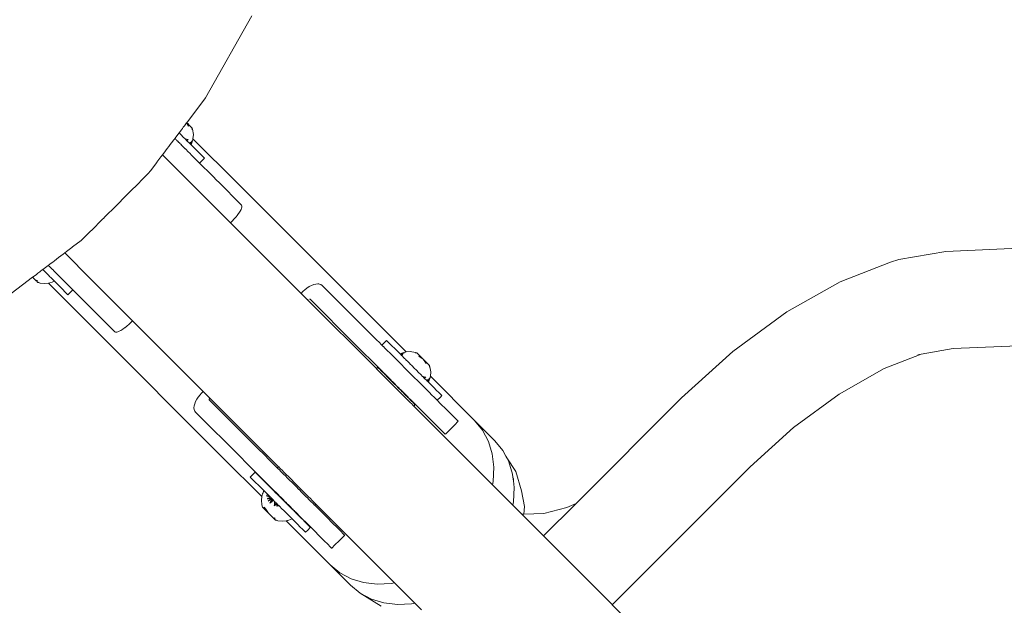
# Model space of a CAD drawing. Units: centimetres. Extents: x -1050 to 1050, y -1223 to 1747.
# Drawn here: x -335 to -292, y 313 to 338 of the extents above; entities that cross this region are included whole.
import ezdxf

# ---------------------------------------------------------------- set-up
doc = ezdxf.new("R2010")
doc.units = ezdxf.units.CM
doc.header["$MEASUREMENT"] = 0
doc.layers.add('InterSystem-drawing', color=7, linetype='Continuous')
doc.layers.add('X-Nawierzchnie', color=7, linetype='Continuous')

# ---------------------------------------------------------------- blocks, each defined once
blk = doc.blocks.new('Strop_1', base_point=(600, 0))
at = {"layer": 'X-Nawierzchnie', "color": 7, "linetype": 'Continuous', "lineweight": 13, "flags": 128}
blk.add_lwpolyline([(600, 0, 1), (-600, 0, 1)], format="xyb", close=True, dxfattribs=at)
blk = doc.blocks.new('Strop_2', base_point=(750, 0))
at = {"layer": 'X-Nawierzchnie', "color": 255, "linetype": 'Continuous', "lineweight": 13, "flags": 128}
for points in [[(750, 0, 1), (-750, 0, 1)], [(-600, 0, 1), (600, 0, 1)]]:
    blk.add_lwpolyline(points, format="xyb", close=True, dxfattribs=at)

msp = doc.modelspace()

# ---------------------------------------------------------------- linework, layer by layer
at = {"layer": 'InterSystem-drawing', "color": 7, "linetype": 'Continuous', "lineweight": 13}
for p, q in [((-324.443, 338.64), (-326.453, 335.063)), ((-326.453, 335.063), (-327.269, 333.987)), ((-327.376, 333.846), (-327.422, 333.786)), ((-327.338, 333.896), (-327.376, 333.846)), ((-327.31, 333.932), (-327.338, 333.896)), ((-327.278, 333.975), (-327.31, 333.932)), ((-327.269, 333.987), (-327.278, 333.975)), ((-327.278, 333.975), (-327.219, 333.882)), ((-327.228, 333.946), (-327.269, 333.987)), ((-327.209, 333.892), (-327.228, 333.946)), ((-327.151, 333.868), (-327.228, 333.946)), ((-327.219, 333.882), (-327.189, 333.833)), ((-327.189, 333.833), (-327.209, 333.892)), ((-327.05, 333.768), (-327.151, 333.868)), ((-327.605, 333.544), (-327.788, 333.303)), ((-327.602, 333.548), (-327.605, 333.544)), ((-327.515, 333.455), (-327.605, 333.544)), ((-327.503, 333.679), (-327.602, 333.548)), ((-327.512, 333.452), (-327.515, 333.455)), ((-327.422, 333.362), (-327.512, 333.452)), ((-327.463, 333.731), (-327.503, 333.679)), ((-327.422, 333.786), (-327.463, 333.731)), ((-327.037, 333.682), (-327.05, 333.768)), ((-327.05, 333.768), (-327.019, 333.7)), ((-327.05, 333.768), (-327.036, 333.754)), ((-327.036, 333.754), (-327.037, 333.682)), ((-327.019, 333.7), (-327.037, 333.682)), ((-327.036, 333.754), (-327.019, 333.7)), ((-327.019, 333.7), (-326.983, 333.471)), ((-326.983, 333.471), (-327.001, 333.287)), ((-327.989, 333.038), (-328.054, 332.952)), ((-327.93, 333.115), (-327.989, 333.038)), ((-327.881, 333.18), (-327.93, 333.115)), ((-327.841, 333.233), (-327.881, 333.18)), ((-327.811, 333.272), (-327.841, 333.233)), ((-327.794, 333.295), (-327.811, 333.272)), ((-327.788, 333.303), (-327.794, 333.295)), ((-327.793, 333.294), (-327.784, 333.299)), ((-327.788, 333.303), (-327.764, 333.28)), ((-327.764, 333.28), (-327.755, 333.27)), ((-327.755, 333.27), (-327.751, 333.267)), ((-327.751, 333.267), (-327.727, 333.243)), ((-327.732, 333.234), (-327.722, 333.237)), ((-327.732, 333.234), (-327.722, 333.237)), ((-327.727, 333.243), (-327.708, 333.223)), ((-327.708, 333.223), (-327.696, 333.211)), ((-327.696, 333.211), (-327.675, 333.19)), ((-327.676, 333.178), (-327.666, 333.18)), ((-327.676, 333.178), (-327.665, 333.18)), ((-327.675, 333.19), (-327.665, 333.181)), ((-327.665, 333.181), (-327.629, 333.145)), ((-327.629, 333.145), (-327.604, 333.119)), ((-327.626, 333.127), (-327.614, 333.13)), ((-327.604, 333.119), (-327.6, 333.116)), ((-327.6, 333.116), (-327.592, 333.107)), ((-327.592, 333.107), (-327.579, 333.095)), ((-327.583, 333.085), (-327.571, 333.086)), ((-327.583, 333.085), (-327.571, 333.086)), ((-327.579, 333.095), (-327.566, 333.082)), ((-327.569, 333.07), (-327.562, 333.077)), ((-327.566, 333.082), (-327.562, 333.077)), ((-327.562, 333.077), (-327.544, 333.059)), ((-327.549, 333.05), (-327.536, 333.051)), ((-327.549, 333.05), (-327.536, 333.051)), ((-327.544, 333.059), (-327.54, 333.056)), ((-327.54, 333.056), (-327.534, 333.049)), ((-327.534, 333.049), (-327.517, 333.032)), ((-327.524, 333.025), (-327.51, 333.026)), ((-327.524, 333.025), (-327.51, 333.026)), ((-327.517, 333.032), (-327.486, 333.002)), ((-327.508, 333.01), (-327.495, 333.01)), ((-327.508, 333.01), (-327.495, 333.01)), ((-327.503, 333.005), (-327.489, 333.005)), ((-327.486, 333.002), (-327.466, 332.981)), ((-327.466, 332.981), (-327.458, 332.974)), ((-327.34, 333.279), (-327.422, 333.362)), ((-327.34, 333.279), (-327.204, 333.251)), ((-327.332, 333.271), (-327.34, 333.279)), ((-327.266, 333.205), (-327.332, 333.271)), ((-327.204, 333.251), (-327.266, 333.205)), ((-327.157, 333.097), (-327.266, 333.205)), ((-327.152, 333.092), (-327.157, 333.097)), ((-327.152, 333.092), (-327.1, 333.147)), ((-327.115, 333.054), (-327.152, 333.092)), ((-327.1, 333.147), (-327.115, 333.054)), ((-327.1, 333.147), (-327.115, 333.054)), ((-327.092, 333.032), (-327.115, 333.054)), ((-327.1, 333.147), (-327.096, 333.094)), ((-327.096, 333.094), (-327.092, 333.032)), ((-327.049, 333.198), (-327.092, 333.032)), ((-327.086, 333.026), (-327.092, 333.032)), ((-327.076, 333.075), (-327.086, 333.026)), ((-327.07, 333.071), (-327.086, 333.026)), ((-326.997, 332.936), (-327.086, 333.026)), ((-327.006, 333.241), (-327.085, 333.024)), ((-327.006, 333.241), (-327.085, 333.025)), ((-327.049, 333.198), (-327.076, 333.075)), ((-327.049, 333.121), (-327.07, 333.071)), ((-327.006, 333.241), (-327.049, 333.121)), ((-327.001, 333.287), (-327.006, 333.241)), ((-325.069, 331.355), (-327.001, 333.287)), ((-328.327, 332.591), (-328.388, 332.511)), ((-328.275, 332.659), (-328.327, 332.591)), ((-327.184, 331.447), (-328.327, 332.591)), ((-328.199, 332.76), (-328.275, 332.659)), ((-328.125, 332.858), (-328.199, 332.76)), ((-328.054, 332.952), (-328.125, 332.858)), ((-327.458, 332.974), (-327.451, 332.967)), ((-327.451, 332.967), (-327.443, 332.958)), ((-327.409, 332.924), (-327.443, 332.958)), ((-327.409, 332.924), (-327.397, 332.913)), ((-327.397, 332.913), (-327.392, 332.907)), ((-327.392, 332.907), (-327.385, 332.9)), ((-327.385, 332.887), (-327.385, 332.9)), ((-327.385, 332.9), (-327.37, 332.885)), ((-327.37, 332.885), (-327.364, 332.88)), ((-327.364, 332.88), (-327.356, 332.871)), ((-327.356, 332.871), (-327.334, 332.849)), ((-327.334, 332.849), (-327.328, 332.844)), ((-327.328, 332.844), (-327.315, 332.831)), ((-327.315, 332.831), (-327.322, 332.824)), ((-327.315, 332.831), (-327.209, 332.724)), ((-327.209, 332.724), (-327.14, 332.655)), ((-327.14, 332.655), (-327.065, 332.581)), ((-327.065, 332.581), (-326.943, 332.458)), ((-326.853, 332.793), (-326.997, 332.936)), ((-326.731, 332.67), (-326.853, 332.793)), ((-326.632, 332.572), (-326.731, 332.67)), ((-326.56, 332.5), (-326.632, 332.572)), ((-328.579, 332.259), (-328.855, 331.894)), ((-328.577, 332.261), (-328.579, 332.259)), ((-328.571, 332.269), (-328.577, 332.261)), ((-328.397, 332.499), (-328.571, 332.269)), ((-328.391, 332.507), (-328.397, 332.499)), ((-328.388, 332.511), (-328.391, 332.507)), ((-326.943, 332.458), (-326.844, 332.36)), ((-326.844, 332.36), (-326.841, 332.356)), ((-326.841, 332.356), (-326.772, 332.288)), ((-326.772, 332.288), (-326.728, 332.244)), ((-326.728, 332.244), (-326.713, 332.229)), ((-326.501, 332.441), (-326.713, 332.229)), ((-326.713, 332.229), (-326.568, 332.083)), ((-326.516, 332.456), (-326.56, 332.5)), ((-326.501, 332.441), (-326.516, 332.456)), ((-328.933, 331.792), (-329.271, 331.454)), ((-328.866, 331.881), (-328.933, 331.792)), ((-328.855, 331.894), (-328.866, 331.881)), ((-326.568, 332.083), (-326.328, 331.843)), ((-326.328, 331.843), (-326.127, 331.643)), ((-329.32, 331.405), (-329.804, 330.92)), ((-329.302, 331.423), (-329.32, 331.405)), ((-329.286, 331.439), (-329.302, 331.423)), ((-329.271, 331.454), (-329.286, 331.439)), ((-325.368, 329.632), (-327.184, 331.447)), ((-326.127, 331.643), (-325.971, 331.486)), ((-325.971, 331.486), (-325.862, 331.378)), ((-324.915, 330.43), (-325.862, 331.378)), ((-319.408, 325.694), (-325.069, 331.355)), ((-329.823, 330.901), (-329.893, 330.832)), ((-329.804, 330.92), (-329.823, 330.901)), ((-329.893, 330.832), (-330.362, 330.362)), ((-324.885, 330.4), (-324.915, 330.43)), ((-330.362, 330.362), (-330.832, 329.893)), ((-325.056, 329.979), (-325.067, 329.964)), ((-325.003, 330.052), (-325.056, 329.979)), ((-324.95, 330.134), (-325.003, 330.052)), ((-324.909, 330.208), (-324.95, 330.134)), ((-324.882, 330.274), (-324.909, 330.208)), ((-324.885, 330.4), (-324.869, 330.371)), ((-324.871, 330.315), (-324.882, 330.274)), ((-324.868, 330.328), (-324.871, 330.315)), ((-324.869, 330.371), (-324.868, 330.328)), ((-330.938, 329.786), (-331.422, 329.302)), ((-330.92, 329.804), (-330.938, 329.786)), ((-330.901, 329.823), (-330.92, 329.804)), ((-330.832, 329.893), (-330.901, 329.823)), ((-325.368, 329.632), (-325.308, 329.692)), ((-325.247, 329.511), (-325.368, 329.632)), ((-325.278, 329.723), (-325.308, 329.692)), ((-325.221, 329.782), (-325.278, 329.723)), ((-325.14, 329.874), (-325.221, 329.782)), ((-325.067, 329.964), (-325.14, 329.874)), ((-331.439, 329.285), (-331.835, 328.889)), ((-331.422, 329.302), (-331.439, 329.285)), ((-322.296, 326.56), (-325.247, 329.511)), ((-331.874, 328.859), (-332.239, 328.582)), ((-331.858, 328.871), (-331.874, 328.859)), ((-331.835, 328.889), (-331.858, 328.871)), ((-332.653, 328.269), (-332.753, 328.192)), ((-332.584, 328.32), (-332.653, 328.269)), ((-332.504, 328.381), (-332.584, 328.32)), ((-331.447, 327.184), (-332.584, 328.32)), ((-332.5, 328.384), (-332.504, 328.381)), ((-332.27, 328.559), (-332.5, 328.384)), ((-332.261, 328.565), (-332.27, 328.559)), ((-332.255, 328.57), (-332.261, 328.565)), ((-332.252, 328.572), (-332.255, 328.57)), ((-332.239, 328.582), (-332.252, 328.572)), ((-294.227, 328.387), (-296.273, 328.031)), ((-294.227, 328.387), (-287.757, 328.67)), ((-333.173, 327.874), (-333.226, 327.834)), ((-333.107, 327.923), (-333.173, 327.874)), ((-333.031, 327.982), (-333.107, 327.923)), ((-332.945, 328.047), (-333.031, 327.982)), ((-332.851, 328.118), (-332.945, 328.047)), ((-332.753, 328.192), (-332.851, 328.118)), ((-296.645, 327.917), (-298.833, 327.068)), ((-296.645, 327.917), (-296.273, 328.031)), ((-333.746, 327.439), (-333.814, 327.387)), ((-333.668, 327.498), (-333.746, 327.439)), ((-333.631, 327.527), (-333.668, 327.498)), ((-333.559, 327.581), (-333.631, 327.527)), ((-333.537, 327.597), (-333.559, 327.581)), ((-333.296, 327.78), (-333.537, 327.597)), ((-333.537, 327.597), (-333.455, 327.515)), ((-333.455, 327.515), (-333.406, 327.466)), ((-333.406, 327.466), (-333.271, 327.332)), ((-333.288, 327.786), (-333.296, 327.78)), ((-333.28, 327.764), (-333.296, 327.78)), ((-333.264, 327.804), (-333.288, 327.786)), ((-333.267, 327.751), (-333.28, 327.764)), ((-333.243, 327.727), (-333.267, 327.751)), ((-333.226, 327.834), (-333.264, 327.804)), ((-333.19, 327.675), (-333.243, 327.727)), ((-333.119, 327.604), (-333.19, 327.675)), ((-333.107, 327.592), (-333.119, 327.604)), ((-333.059, 327.544), (-333.107, 327.592)), ((-333.056, 327.54), (-333.059, 327.544)), ((-333.032, 327.517), (-333.056, 327.54)), ((-333.002, 327.486), (-333.032, 327.517)), ((-332.967, 327.451), (-333.002, 327.486)), ((-332.958, 327.443), (-332.967, 327.451)), ((-332.926, 327.411), (-332.958, 327.443)), ((-332.913, 327.397), (-332.926, 327.411)), ((-333.979, 327.262), (-335.105, 326.408)), ((-333.966, 327.272), (-333.979, 327.262)), ((-333.979, 327.262), (-333.883, 327.165)), ((-333.938, 327.293), (-333.966, 327.272)), ((-333.914, 327.311), (-333.938, 327.293)), ((-333.814, 327.387), (-333.914, 327.311)), ((-333.82, 327.103), (-333.883, 327.165)), ((-333.776, 327.132), (-333.82, 327.103)), ((-333.789, 327.071), (-333.82, 327.103)), ((-333.789, 327.071), (-333.776, 327.085)), ((-333.775, 327.057), (-333.789, 327.071)), ((-333.776, 327.132), (-333.776, 327.085)), ((-333.776, 327.085), (-333.775, 327.057)), ((-333.775, 327.057), (-333.738, 327.042)), ((-333.762, 327.044), (-333.775, 327.057)), ((-333.775, 327.057), (-333.755, 327.037)), ((-333.755, 327.037), (-333.762, 327.044)), ((-333.653, 327.008), (-333.755, 327.037)), ((-333.738, 327.042), (-333.653, 327.008)), ((-333.441, 326.983), (-333.653, 327.008)), ((-333.29, 327.004), (-333.441, 326.983)), ((-333.226, 327.012), (-333.29, 327.004)), ((-331.355, 325.069), (-333.29, 327.004)), ((-333.271, 327.332), (-333.241, 327.301)), ((-333.241, 327.301), (-333.172, 327.232)), ((-333.226, 327.012), (-333.123, 327.051)), ((-333.172, 327.232), (-333.115, 327.175)), ((-333.123, 327.051), (-333.026, 327.086)), ((-333.115, 327.175), (-333.097, 327.157)), ((-333.097, 327.157), (-333.071, 327.131)), ((-333.071, 327.131), (-333.041, 327.101)), ((-333.041, 327.101), (-333.026, 327.086)), ((-333.026, 327.086), (-332.936, 326.997)), ((-332.936, 326.997), (-332.793, 326.853)), ((-332.907, 327.392), (-332.913, 327.397)), ((-332.9, 327.385), (-332.907, 327.392)), ((-332.9, 327.385), (-332.887, 327.385)), ((-332.885, 327.37), (-332.9, 327.385)), ((-332.88, 327.364), (-332.885, 327.37)), ((-332.871, 327.356), (-332.88, 327.364)), ((-332.849, 327.334), (-332.871, 327.356)), ((-332.844, 327.328), (-332.849, 327.334)), ((-332.831, 327.315), (-332.844, 327.328)), ((-332.824, 327.322), (-332.831, 327.315)), ((-332.724, 327.209), (-332.831, 327.315)), ((-332.655, 327.14), (-332.724, 327.209)), ((-332.581, 327.065), (-332.655, 327.14)), ((-332.458, 326.943), (-332.581, 327.065)), ((-329.632, 325.368), (-331.447, 327.184)), ((-298.833, 327.068), (-301.156, 325.752)), ((-332.793, 326.853), (-332.67, 326.731)), ((-332.67, 326.731), (-332.572, 326.632)), ((-332.572, 326.632), (-332.5, 326.56)), ((-332.5, 326.56), (-332.456, 326.516)), ((-332.36, 326.844), (-332.458, 326.943)), ((-332.229, 326.713), (-332.441, 326.501)), ((-332.356, 326.841), (-332.36, 326.844)), ((-332.288, 326.772), (-332.356, 326.841)), ((-332.244, 326.728), (-332.288, 326.772)), ((-332.229, 326.713), (-332.244, 326.728)), ((-332.229, 326.713), (-332.083, 326.568)), ((-332.083, 326.568), (-331.843, 326.328)), ((-322.296, 326.56), (-322.23, 326.626)), ((-322.009, 326.273), (-322.296, 326.56)), ((-322.205, 326.65), (-322.23, 326.626)), ((-322.139, 326.711), (-322.205, 326.65)), ((-322.042, 326.787), (-322.139, 326.711)), ((-321.943, 326.852), (-322.042, 326.787)), ((-321.843, 326.904), (-321.943, 326.852)), ((-321.747, 326.942), (-321.843, 326.904)), ((-321.655, 326.966), (-321.747, 326.942)), ((-321.57, 326.974), (-321.655, 326.966)), ((-321.525, 326.969), (-321.57, 326.974)), ((-321.494, 326.966), (-321.525, 326.969)), ((-321.43, 326.943), (-321.494, 326.966)), ((-321.378, 326.905), (-321.43, 326.943)), ((-321.378, 326.905), (-319.401, 324.933)), ((-332.456, 326.516), (-332.441, 326.501)), ((-331.843, 326.328), (-331.643, 326.127)), ((-331.643, 326.127), (-331.486, 325.971)), ((-322.009, 326.273), (-322.002, 326.279)), ((-319.02, 323.284), (-322.009, 326.273)), ((-322.002, 326.279), (-321.99, 326.288)), ((-321.922, 326.311), (-321.913, 326.308)), ((-321.913, 326.308), (-321.907, 326.303)), ((-319.966, 324.366), (-321.907, 326.303)), ((-331.486, 325.971), (-331.378, 325.862)), ((-331.378, 325.862), (-330.43, 324.915)), ((-317.725, 324.012), (-319.408, 325.694)), ((-301.156, 325.752), (-303.497, 324.036)), ((-329.723, 325.278), (-329.782, 325.221)), ((-329.692, 325.308), (-329.723, 325.278)), ((-329.692, 325.308), (-329.632, 325.368)), ((-329.511, 325.247), (-329.632, 325.368)), ((-325.694, 319.408), (-331.355, 325.069)), ((-330.43, 324.915), (-330.4, 324.885)), ((-330.371, 324.869), (-330.4, 324.885)), ((-330.328, 324.868), (-330.371, 324.869)), ((-330.315, 324.871), (-330.328, 324.868)), ((-330.274, 324.882), (-330.315, 324.871)), ((-330.208, 324.909), (-330.274, 324.882)), ((-330.134, 324.95), (-330.208, 324.909)), ((-330.052, 325.003), (-330.134, 324.95)), ((-329.979, 325.056), (-330.052, 325.003)), ((-329.964, 325.067), (-329.979, 325.056)), ((-329.874, 325.14), (-329.964, 325.067)), ((-329.782, 325.221), (-329.874, 325.14)), ((-326.555, 322.291), (-329.511, 325.247)), ((-319.21, 324.742), (-319.401, 324.933)), ((-318.978, 324.511), (-319.21, 324.742)), ((-318.918, 324.451), (-318.978, 324.511)), ((-318.775, 324.308), (-318.918, 324.451)), ((-318.775, 324.308), (-318.573, 324.511)), ((-318.558, 324.496), (-318.573, 324.511)), ((-318.514, 324.452), (-318.558, 324.496)), ((-318.442, 324.38), (-318.514, 324.452)), ((-293.913, 324.16), (-287.689, 324.431)), ((-319.966, 324.366), (-319.775, 324.176)), ((-319.775, 324.176), (-319.543, 323.945)), ((-318.76, 324.293), (-318.775, 324.308)), ((-318.716, 324.249), (-318.76, 324.293)), ((-318.712, 324.245), (-318.716, 324.249)), ((-318.644, 324.177), (-318.712, 324.245)), ((-318.545, 324.079), (-318.644, 324.177)), ((-318.422, 323.956), (-318.545, 324.079)), ((-318.343, 324.281), (-318.442, 324.38)), ((-318.22, 324.159), (-318.343, 324.281)), ((-318.077, 324.016), (-318.22, 324.159)), ((-317.987, 323.926), (-318.077, 324.016)), ((-317.989, 323.928), (-317.772, 324.007)), ((-317.772, 324.007), (-317.988, 323.927)), ((-317.942, 323.943), (-317.783, 323.996)), ((-317.772, 324.007), (-317.866, 323.972)), ((-317.772, 324.007), (-317.749, 324.009)), ((-317.749, 324.009), (-317.725, 324.012)), ((-317.725, 324.012), (-317.542, 324.03)), ((-317.542, 324.03), (-317.313, 323.994)), ((-317.331, 323.976), (-317.313, 323.994)), ((-317.313, 323.994), (-317.245, 323.963)), ((-317.313, 323.994), (-317.259, 323.977)), ((-303.497, 324.036), (-305.742, 322.008)), ((-293.913, 324.16), (-295.304, 323.913)), ((-319.543, 323.945), (-319.277, 323.679)), ((-319.277, 323.679), (-318.983, 323.385)), ((-318.418, 323.952), (-318.422, 323.956)), ((-318.279, 323.813), (-318.418, 323.952)), ((-318.118, 323.652), (-318.279, 323.813)), ((-318.102, 323.637), (-318.118, 323.652)), ((-317.943, 323.478), (-318.102, 323.637)), ((-317.987, 323.926), (-317.938, 323.937)), ((-317.987, 323.926), (-317.962, 323.934)), ((-317.981, 323.92), (-317.987, 323.926)), ((-317.981, 323.92), (-317.815, 323.964)), ((-317.981, 323.92), (-317.947, 323.918)), ((-317.958, 323.898), (-317.981, 323.92)), ((-317.972, 323.911), (-317.95, 323.918)), ((-317.972, 323.911), (-317.866, 323.913)), ((-317.962, 323.934), (-317.942, 323.943)), ((-317.958, 323.898), (-317.866, 323.913)), ((-317.958, 323.898), (-317.937, 323.907)), ((-317.958, 323.898), (-317.932, 323.902)), ((-317.921, 323.86), (-317.958, 323.898)), ((-317.947, 323.918), (-317.918, 323.916)), ((-317.907, 323.957), (-317.942, 323.943)), ((-317.938, 323.937), (-317.815, 323.964)), ((-317.937, 323.907), (-317.918, 323.916)), ((-317.932, 323.902), (-317.866, 323.913)), ((-317.907, 323.874), (-317.921, 323.86)), ((-317.916, 323.855), (-317.921, 323.86)), ((-317.918, 323.916), (-317.866, 323.913)), ((-317.807, 323.747), (-317.916, 323.855)), ((-317.866, 323.972), (-317.907, 323.957)), ((-317.866, 323.913), (-317.907, 323.874)), ((-317.741, 323.681), (-317.807, 323.747)), ((-317.733, 323.673), (-317.741, 323.681)), ((-317.65, 323.59), (-317.733, 323.673)), ((-317.561, 323.501), (-317.65, 323.59)), ((-317.331, 323.976), (-317.259, 323.977)), ((-317.331, 323.976), (-317.245, 323.963)), ((-317.245, 323.963), (-317.259, 323.977)), ((-317.144, 323.862), (-317.245, 323.963)), ((-317.179, 323.825), (-317.121, 323.804)), ((-317.179, 323.825), (-317.131, 323.794)), ((-317.067, 323.785), (-317.144, 323.862)), ((-317.131, 323.794), (-316.981, 323.699)), ((-317.121, 323.804), (-317.067, 323.785)), ((-316.981, 323.699), (-317.067, 323.785)), ((-317.067, 323.785), (-316.981, 323.699)), ((-316.895, 323.613), (-316.981, 323.699)), ((-316.981, 323.699), (-316.886, 323.549)), ((-316.876, 323.559), (-316.895, 323.613)), ((-316.817, 323.536), (-316.895, 323.613)), ((-316.886, 323.549), (-316.855, 323.501)), ((-316.855, 323.501), (-316.876, 323.559)), ((-295.304, 323.913), (-296.922, 323.285)), ((-295.304, 323.913), (-295.448, 323.888)), ((-319.01, 323.294), (-319.02, 323.284)), ((-319.01, 323.274), (-319.02, 323.284)), ((-318.999, 323.304), (-319.01, 323.294)), ((-318.98, 323.244), (-319.01, 323.274)), ((-318.989, 323.315), (-318.999, 323.304)), ((-318.98, 323.324), (-318.989, 323.315)), ((-318.983, 323.385), (-318.738, 323.141)), ((-318.971, 323.333), (-318.98, 323.324)), ((-318.931, 323.195), (-318.98, 323.244)), ((-318.964, 323.34), (-318.971, 323.333)), ((-318.96, 323.343), (-318.964, 323.34)), ((-318.95, 323.333), (-318.96, 323.343)), ((-318.92, 323.304), (-318.95, 323.333)), ((-318.865, 323.128), (-318.931, 323.195)), ((-318.872, 323.255), (-318.92, 323.304)), ((-318.805, 323.188), (-318.872, 323.255)), ((-318.782, 323.046), (-318.865, 323.128)), ((-318.805, 323.188), (-318.748, 323.131)), ((-318.746, 323.134), (-318.748, 323.131)), ((-318.741, 323.124), (-318.748, 323.131)), ((-318.742, 323.138), (-318.746, 323.134)), ((-318.738, 323.141), (-318.742, 323.138)), ((-318.722, 323.105), (-318.741, 323.124)), ((-318.731, 323.134), (-318.738, 323.141)), ((-318.731, 323.134), (-318.709, 323.112)), ((-317.774, 323.31), (-317.943, 323.478)), ((-317.76, 323.295), (-317.774, 323.31)), ((-317.571, 323.107), (-317.76, 323.295)), ((-317.558, 323.498), (-317.561, 323.501)), ((-317.466, 323.407), (-317.558, 323.498)), ((-317.369, 323.31), (-317.466, 323.407)), ((-317.272, 323.213), (-317.369, 323.31)), ((-317.181, 323.122), (-317.272, 323.213)), ((-317.178, 323.119), (-317.181, 323.122)), ((-316.716, 323.435), (-316.817, 323.536)), ((-316.703, 323.349), (-316.716, 323.435)), ((-316.716, 323.435), (-316.685, 323.367)), ((-316.716, 323.435), (-316.703, 323.422)), ((-316.703, 323.422), (-316.685, 323.367)), ((-316.703, 323.422), (-316.703, 323.349)), ((-316.685, 323.367), (-316.703, 323.349)), ((-316.685, 323.367), (-316.649, 323.139)), ((-316.649, 323.139), (-316.667, 322.953)), ((-296.922, 323.285), (-298.881, 322.175)), ((-318.685, 322.949), (-318.782, 323.046)), ((-318.718, 323.102), (-318.722, 323.105)), ((-318.682, 323.066), (-318.718, 323.102)), ((-318.709, 323.112), (-318.672, 323.076)), ((-318.576, 322.84), (-318.685, 322.949)), ((-318.633, 323.017), (-318.682, 323.066)), ((-318.672, 323.076), (-318.667, 323.071)), ((-318.667, 323.071), (-318.623, 323.027)), ((-318.625, 323.009), (-318.633, 323.017)), ((-318.572, 322.956), (-318.625, 323.009)), ((-318.623, 323.027), (-318.562, 322.966)), ((-318.458, 322.722), (-318.576, 322.84)), ((-318.572, 322.956), (-318.516, 322.9)), ((-318.562, 322.966), (-318.49, 322.894)), ((-318.5, 322.884), (-318.516, 322.9)), ((-318.419, 322.804), (-318.5, 322.884)), ((-318.49, 322.894), (-318.41, 322.814)), ((-318.334, 322.598), (-318.458, 322.722)), ((-318.398, 322.782), (-318.419, 322.804)), ((-318.41, 322.814), (-318.339, 322.743)), ((-318.332, 322.717), (-318.398, 322.782)), ((-318.339, 322.743), (-318.322, 322.727)), ((-318.274, 322.658), (-318.332, 322.717)), ((-318.322, 322.727), (-318.23, 322.635)), ((-317.441, 322.977), (-317.571, 323.107)), ((-317.383, 322.92), (-317.441, 322.977)), ((-317.199, 322.736), (-317.383, 322.92)), ((-317.111, 322.648), (-317.199, 322.736)), ((-317.088, 323.029), (-317.178, 323.119)), ((-317.005, 322.947), (-317.088, 323.029)), ((-317.005, 322.947), (-316.869, 322.918)), ((-316.997, 322.939), (-317.005, 322.947)), ((-316.931, 322.873), (-316.997, 322.939)), ((-316.869, 322.918), (-316.931, 322.873)), ((-316.823, 322.765), (-316.931, 322.873)), ((-316.817, 322.759), (-316.823, 322.765)), ((-316.817, 322.759), (-316.775, 322.804)), ((-316.78, 322.722), (-316.817, 322.759)), ((-316.765, 322.814), (-316.78, 322.722)), ((-316.768, 322.797), (-316.78, 322.722)), ((-316.757, 322.699), (-316.78, 322.722)), ((-316.775, 322.804), (-316.765, 322.814)), ((-316.765, 322.814), (-316.768, 322.797)), ((-316.765, 322.814), (-316.762, 322.762)), ((-316.762, 322.762), (-316.757, 322.699)), ((-316.714, 322.866), (-316.757, 322.699)), ((-316.752, 322.694), (-316.757, 322.699)), ((-316.741, 322.743), (-316.752, 322.694)), ((-316.735, 322.738), (-316.752, 322.694)), ((-316.662, 322.604), (-316.752, 322.694)), ((-316.671, 322.909), (-316.75, 322.692)), ((-316.671, 322.909), (-316.75, 322.692)), ((-316.714, 322.866), (-316.741, 322.743)), ((-316.73, 322.758), (-316.735, 322.738)), ((-316.697, 322.838), (-316.73, 322.758)), ((-316.671, 322.909), (-316.697, 322.838)), ((-316.667, 322.953), (-316.671, 322.914)), ((-316.671, 322.914), (-316.671, 322.909)), ((-314.746, 321.032), (-316.667, 322.953)), ((-326.61, 322.237), (-326.555, 322.291)), ((-326.267, 322.003), (-326.555, 322.291)), ((-318.207, 322.471), (-318.334, 322.598)), ((-318.24, 322.625), (-318.274, 322.658)), ((-318.146, 322.531), (-318.24, 322.625)), ((-318.23, 322.635), (-318.136, 322.541)), ((-318.079, 322.343), (-318.207, 322.471)), ((-318.052, 322.437), (-318.146, 322.531)), ((-318.136, 322.541), (-318.042, 322.447)), ((-317.955, 322.219), (-318.079, 322.343)), ((-318.052, 322.437), (-318.019, 322.404)), ((-318.042, 322.447), (-318.006, 322.411)), ((-317.96, 322.346), (-318.019, 322.404)), ((-318.006, 322.411), (-317.95, 322.356)), ((-317.96, 322.346), (-317.895, 322.28)), ((-317.95, 322.356), (-317.863, 322.268)), ((-317.873, 322.259), (-317.895, 322.28)), ((-317.863, 322.268), (-317.783, 322.188)), ((-317.025, 322.562), (-317.111, 322.648)), ((-316.864, 322.402), (-317.025, 322.562)), ((-316.792, 322.33), (-316.864, 322.402)), ((-316.72, 322.258), (-316.792, 322.33)), ((-316.518, 322.461), (-316.662, 322.604)), ((-316.396, 322.338), (-316.518, 322.461)), ((-316.297, 322.24), (-316.396, 322.338)), ((-326.887, 321.849), (-326.925, 321.753)), ((-326.835, 321.949), (-326.887, 321.849)), ((-326.77, 322.048), (-326.835, 321.949)), ((-326.694, 322.145), (-326.77, 322.048)), ((-326.644, 322.199), (-326.694, 322.145)), ((-326.61, 322.237), (-326.644, 322.199)), ((-326.295, 321.938), (-326.294, 321.949)), ((-326.294, 321.929), (-326.295, 321.938)), ((-326.294, 321.949), (-326.291, 321.96)), ((-326.292, 321.92), (-326.294, 321.929)), ((-324.345, 319.977), (-326.292, 321.92)), ((-326.291, 321.96), (-326.286, 321.972)), ((-326.286, 321.972), (-326.28, 321.985)), ((-326.28, 321.985), (-326.271, 321.997)), ((-326.271, 321.997), (-326.267, 322.003)), ((-323.279, 319.015), (-326.267, 322.003)), ((-317.838, 322.101), (-317.955, 322.219)), ((-317.793, 322.178), (-317.873, 322.259)), ((-317.729, 321.993), (-317.838, 322.101)), ((-317.777, 322.162), (-317.793, 322.178)), ((-317.783, 322.188), (-317.711, 322.117)), ((-317.721, 322.107), (-317.777, 322.162)), ((-317.632, 321.896), (-317.729, 321.993)), ((-317.721, 322.107), (-317.668, 322.054)), ((-317.711, 322.117), (-317.676, 322.082)), ((-317.676, 322.082), (-317.65, 322.055)), ((-317.659, 322.045), (-317.668, 322.054)), ((-317.61, 321.996), (-317.659, 322.045)), ((-317.65, 322.055), (-317.6, 322.006)), ((-317.549, 321.813), (-317.632, 321.896)), ((-317.574, 321.96), (-317.61, 321.996)), ((-317.6, 322.006), (-317.564, 321.97)), ((-317.571, 321.957), (-317.574, 321.96)), ((-317.552, 321.938), (-317.571, 321.957)), ((-317.564, 321.97), (-317.542, 321.948)), ((-317.544, 321.931), (-317.552, 321.938)), ((-317.544, 321.931), (-317.535, 321.941)), ((-317.544, 321.931), (-317.488, 321.874)), ((-317.542, 321.948), (-317.535, 321.941)), ((-317.535, 321.941), (-317.357, 321.764)), ((-317.421, 321.807), (-317.488, 321.874)), ((-316.598, 322.136), (-316.72, 322.258)), ((-316.499, 322.037), (-316.598, 322.136)), ((-316.493, 322.031), (-316.499, 322.037)), ((-316.427, 321.965), (-316.493, 322.031)), ((-316.383, 321.921), (-316.427, 321.965)), ((-316.368, 321.907), (-316.383, 321.921)), ((-316.232, 322.043), (-316.368, 321.907)), ((-316.22, 321.759), (-316.368, 321.907)), ((-316.225, 322.168), (-316.297, 322.24)), ((-316.166, 322.109), (-316.232, 322.043)), ((-316.181, 322.124), (-316.225, 322.168)), ((-316.166, 322.109), (-316.181, 322.124)), ((-305.742, 322.008), (-310.326, 317.42)), ((-298.881, 322.175), (-300.857, 320.727)), ((-326.948, 321.661), (-326.956, 321.576)), ((-326.956, 321.576), (-326.949, 321.505)), ((-326.949, 321.505), (-326.948, 321.5)), ((-326.925, 321.753), (-326.948, 321.661)), ((-326.948, 321.5), (-326.925, 321.436)), ((-326.925, 321.436), (-326.887, 321.384)), ((-317.482, 321.746), (-317.549, 321.813)), ((-317.433, 321.697), (-317.482, 321.746)), ((-317.404, 321.667), (-317.433, 321.697)), ((-317.372, 321.759), (-317.421, 321.807)), ((-317.394, 321.657), (-317.404, 321.667)), ((-317.394, 321.657), (-317.332, 321.719)), ((-313.962, 318.226), (-317.394, 321.657)), ((-317.342, 321.729), (-317.372, 321.759)), ((-317.357, 321.764), (-317.058, 321.465)), ((-317.332, 321.719), (-317.342, 321.729)), ((-317.058, 321.465), (-316.785, 321.193)), ((-315.98, 321.52), (-316.22, 321.759)), ((-315.78, 321.32), (-315.98, 321.52)), ((-324.91, 319.411), (-326.887, 321.384)), ((-316.785, 321.193), (-316.545, 320.954)), ((-315.742, 321.282), (-315.78, 321.32)), ((-315.623, 321.164), (-315.742, 321.282)), ((-315.515, 321.056), (-315.623, 321.164)), ((-315.618, 320.826), (-315.452, 320.992)), ((-315.457, 320.998), (-315.515, 321.056)), ((-315.452, 320.992), (-315.457, 320.998)), ((-313.862, 320.148), (-314.746, 321.032)), ((-314.746, 321.032), (-314.401, 320.609)), ((-316.545, 320.954), (-316.345, 320.754)), ((-316.345, 320.754), (-316.189, 320.598)), ((-316.189, 320.598), (-316.08, 320.489)), ((-315.999, 320.444), (-315.81, 320.633)), ((-315.81, 320.633), (-315.618, 320.826)), ((-314.401, 320.609), (-314.141, 320.12)), ((-300.857, 320.727), (-302.745, 319.012)), ((-316.08, 320.489), (-316.022, 320.432)), ((-316.022, 320.432), (-316.017, 320.426)), ((-316.017, 320.426), (-315.999, 320.444)), ((-313.517, 319.725), (-313.862, 320.148)), ((-324.345, 319.977), (-324.154, 319.787)), ((-324.154, 319.787), (-323.922, 319.556)), ((-314.141, 320.12), (-313.974, 319.575)), ((-313.387, 319.48), (-313.517, 319.725)), ((-324.002, 317.716), (-325.694, 319.408)), ((-324.719, 319.22), (-324.91, 319.411)), ((-323.922, 319.556), (-323.656, 319.29)), ((-323.656, 319.29), (-323.362, 318.996)), ((-313.974, 319.575), (-313.904, 318.99)), ((-313.387, 319.48), (-313.334, 319.406)), ((-313.315, 319.345), (-313.387, 319.48)), ((-313.334, 319.406), (-312.946, 318.811)), ((-313.334, 319.406), (-313.315, 319.345)), ((-313.257, 319.236), (-313.315, 319.345)), ((-324.487, 318.989), (-324.719, 319.22)), ((-324.408, 318.91), (-324.487, 318.989)), ((-324.221, 318.724), (-324.408, 318.91)), ((-323.362, 318.996), (-323.33, 318.964)), ((-323.326, 318.968), (-323.33, 318.964)), ((-323.33, 318.964), (-323.32, 318.954)), ((-323.322, 318.972), (-323.326, 318.968)), ((-323.316, 318.978), (-323.322, 318.972)), ((-323.32, 318.954), (-323.29, 318.925)), ((-323.309, 318.985), (-323.316, 318.978)), ((-323.3, 318.994), (-323.309, 318.985)), ((-323.291, 319.003), (-323.3, 318.994)), ((-323.281, 319.013), (-323.291, 319.003)), ((-323.29, 318.925), (-323.241, 318.876)), ((-323.279, 319.015), (-323.281, 319.013)), ((-323.269, 319.005), (-323.279, 319.015)), ((-323.239, 318.975), (-323.269, 319.005)), ((-323.241, 318.876), (-323.174, 318.809)), ((-323.19, 318.926), (-323.239, 318.975)), ((-323.124, 318.86), (-323.19, 318.926)), ((-323.041, 318.777), (-323.124, 318.86)), ((-313.904, 318.99), (-313.931, 318.376)), ((-313.09, 318.691), (-313.257, 319.236)), ((-308.749, 313.013), (-302.745, 319.012)), ((-324.506, 318.564), (-324.294, 318.777)), ((-324.506, 318.564), (-324.491, 318.549)), ((-324.491, 318.549), (-324.447, 318.505)), ((-324.447, 318.505), (-324.375, 318.433)), ((-324.375, 318.433), (-324.276, 318.335)), ((-324.279, 318.762), (-324.294, 318.777)), ((-324.235, 318.718), (-324.279, 318.762)), ((-324.163, 318.646), (-324.235, 318.718)), ((-323.927, 318.43), (-324.221, 318.724)), ((-324.064, 318.547), (-324.163, 318.646)), ((-323.941, 318.425), (-324.064, 318.547)), ((-323.798, 318.282), (-323.941, 318.425)), ((-323.927, 318.43), (-323.621, 318.125)), ((-323.174, 318.809), (-323.091, 318.726)), ((-323.091, 318.726), (-323.047, 318.682)), ((-323.047, 318.682), (-322.994, 318.629)), ((-322.944, 318.68), (-323.041, 318.777)), ((-322.994, 318.629), (-322.885, 318.521)), ((-322.835, 318.571), (-322.944, 318.68)), ((-322.885, 318.521), (-322.767, 318.403)), ((-322.717, 318.453), (-322.835, 318.571)), ((-322.593, 318.329), (-322.717, 318.453)), ((-313.075, 318.561), (-313.09, 318.691)), ((-313.075, 318.561), (-313.056, 318.5)), ((-313.055, 318.399), (-313.075, 318.561)), ((-313.056, 318.5), (-313.055, 318.399)), ((-312.946, 318.811), (-312.708, 317.967)), ((-324.276, 318.335), (-324.153, 318.213)), ((-324.153, 318.213), (-324.01, 318.069)), ((-324.01, 318.069), (-323.92, 317.98)), ((-323.92, 317.98), (-323.95, 317.899)), ((-323.92, 317.98), (-323.904, 317.964)), ((-323.798, 318.282), (-323.637, 318.121)), ((-323.621, 318.106), (-323.637, 318.121)), ((-323.621, 318.125), (-323.621, 318.106)), ((-323.615, 318.119), (-323.621, 318.125)), ((-323.615, 318.099), (-323.621, 318.106)), ((-323.612, 318.116), (-323.615, 318.119)), ((-323.595, 318.08), (-323.615, 318.099)), ((-323.595, 318.099), (-323.612, 318.116)), ((-323.595, 318.099), (-323.562, 318.067)), ((-323.563, 318.048), (-323.595, 318.08)), ((-323.52, 318.004), (-323.563, 318.048)), ((-323.518, 318.022), (-323.562, 318.067)), ((-323.466, 317.95), (-323.52, 318.004)), ((-323.463, 317.967), (-323.518, 318.022)), ((-322.767, 318.403), (-322.718, 318.355)), ((-322.718, 318.355), (-322.643, 318.279)), ((-322.643, 318.279), (-322.515, 318.152)), ((-322.466, 318.202), (-322.593, 318.329)), ((-322.515, 318.152), (-322.388, 318.025)), ((-322.339, 318.075), (-322.466, 318.202)), ((-322.388, 318.025), (-322.385, 318.022)), ((-322.385, 318.022), (-322.264, 317.901)), ((-322.214, 317.951), (-322.339, 318.075)), ((-313.931, 318.376), (-313.962, 318.226)), ((-313.078, 317.341), (-313.962, 318.226)), ((-313.02, 318.105), (-313.055, 318.399)), ((-313.047, 317.492), (-313.02, 318.105)), ((-324.002, 317.716), (-324.023, 317.564)), ((-324.023, 317.564), (-323.998, 317.353)), ((-323.994, 317.779), (-324.002, 317.716)), ((-323.971, 317.84), (-323.994, 317.779)), ((-323.965, 317.858), (-323.971, 317.84)), ((-323.95, 317.899), (-323.965, 317.858)), ((-323.904, 317.964), (-323.874, 317.934)), ((-323.874, 317.934), (-323.849, 317.909)), ((-323.849, 317.909), (-323.83, 317.89)), ((-323.83, 317.89), (-323.773, 317.831)), ((-323.786, 317.739), (-323.773, 317.831)), ((-323.704, 317.764), (-323.786, 317.739)), ((-323.756, 317.729), (-323.786, 317.739)), ((-323.666, 317.726), (-323.786, 317.739)), ((-323.773, 317.831), (-323.705, 317.765)), ((-323.741, 317.636), (-323.772, 317.623)), ((-323.74, 317.626), (-323.772, 317.623)), ((-323.713, 317.715), (-323.756, 317.729)), ((-323.723, 317.644), (-323.741, 317.636)), ((-323.726, 317.628), (-323.74, 317.626)), ((-323.678, 317.56), (-323.729, 317.516)), ((-323.729, 317.516), (-323.666, 317.555)), ((-323.631, 317.638), (-323.726, 317.628)), ((-323.652, 317.674), (-323.723, 317.644)), ((-323.667, 317.7), (-323.713, 317.715)), ((-323.705, 317.765), (-323.674, 317.735)), ((-323.617, 317.614), (-323.678, 317.56)), ((-323.674, 317.735), (-323.629, 317.69)), ((-323.629, 317.69), (-323.667, 317.7)), ((-323.666, 317.555), (-323.605, 317.594)), ((-323.539, 317.599), (-323.66, 317.425)), ((-323.66, 317.425), (-323.516, 317.577)), ((-323.626, 317.687), (-323.652, 317.674)), ((-323.608, 317.641), (-323.631, 317.638)), ((-323.629, 317.69), (-323.626, 317.687)), ((-323.626, 317.687), (-323.608, 317.641)), ((-323.626, 317.687), (-323.583, 317.644)), ((-323.602, 317.627), (-323.617, 317.614)), ((-323.583, 317.644), (-323.608, 317.641)), ((-323.607, 317.531), (-323.589, 317.566)), ((-323.605, 317.594), (-323.593, 317.602)), ((-323.583, 317.644), (-323.602, 317.627)), ((-323.602, 317.627), (-323.593, 317.602)), ((-323.593, 317.602), (-323.561, 317.622)), ((-323.589, 317.566), (-323.583, 317.578)), ((-323.583, 317.644), (-323.561, 317.622)), ((-323.583, 317.578), (-323.561, 317.622)), ((-323.583, 317.578), (-323.558, 317.515)), ((-323.561, 317.622), (-323.54, 317.6)), ((-323.561, 317.622), (-323.539, 317.599)), ((-323.54, 317.6), (-323.555, 317.512)), ((-323.493, 317.554), (-323.555, 317.512)), ((-323.493, 317.554), (-323.54, 317.6)), ((-323.539, 317.599), (-323.516, 317.577)), ((-323.493, 317.554), (-323.491, 317.551)), ((-323.491, 317.551), (-323.446, 317.507)), ((-323.462, 317.947), (-323.466, 317.95)), ((-323.463, 317.967), (-323.398, 317.903)), ((-323.402, 317.887), (-323.462, 317.947)), ((-323.331, 317.816), (-323.402, 317.887)), ((-323.398, 317.903), (-323.326, 317.831)), ((-323.279, 317.764), (-323.331, 317.816)), ((-323.283, 317.788), (-323.326, 317.831)), ((-323.283, 317.788), (-323.248, 317.752)), ((-323.254, 317.74), (-323.279, 317.764)), ((-323.173, 317.659), (-323.254, 317.74)), ((-323.165, 317.67), (-323.248, 317.752)), ((-323.09, 317.576), (-323.173, 317.659)), ((-323.081, 317.586), (-323.165, 317.67)), ((-323.007, 317.493), (-323.09, 317.576)), ((-322.996, 317.501), (-323.081, 317.586)), ((-322.264, 317.901), (-322.146, 317.783)), ((-322.097, 317.833), (-322.214, 317.951)), ((-322.146, 317.783), (-322.055, 317.693)), ((-321.988, 317.724), (-322.097, 317.833)), ((-322.055, 317.693), (-322.037, 317.675)), ((-322.037, 317.675), (-321.94, 317.578)), ((-321.891, 317.627), (-321.988, 317.724)), ((-321.94, 317.578), (-321.857, 317.495)), ((-321.808, 317.544), (-321.891, 317.627)), ((-312.708, 317.967), (-312.57, 317.285)), ((-323.998, 317.353), (-323.968, 317.251)), ((-323.961, 317.244), (-323.968, 317.251)), ((-323.968, 317.251), (-323.948, 317.231)), ((-323.871, 317.154), (-323.961, 317.244)), ((-323.906, 317.261), (-323.899, 317.252)), ((-323.906, 317.261), (-323.902, 317.249)), ((-323.906, 317.261), (-323.797, 317.08)), ((-323.899, 317.252), (-323.902, 317.249)), ((-323.902, 317.249), (-323.871, 317.154)), ((-323.899, 317.252), (-323.792, 317.112)), ((-323.871, 317.154), (-323.784, 317.068)), ((-323.66, 317.425), (-323.607, 317.531)), ((-323.556, 317.506), (-323.66, 317.425)), ((-323.555, 317.512), (-323.558, 317.515)), ((-323.555, 317.509), (-323.556, 317.506)), ((-323.555, 317.512), (-323.555, 317.509)), ((-323.399, 317.46), (-323.462, 317.314)), ((-323.459, 317.354), (-323.462, 317.314)), ((-323.428, 317.344), (-323.462, 317.314)), ((-323.455, 317.408), (-323.459, 317.354)), ((-323.428, 317.344), (-323.459, 317.354)), ((-323.45, 317.459), (-323.455, 317.408)), ((-323.446, 317.507), (-323.45, 317.459)), ((-323.351, 317.413), (-323.446, 317.507)), ((-323.408, 317.361), (-323.428, 317.344)), ((-323.351, 317.413), (-323.408, 317.361)), ((-323.351, 317.413), (-323.302, 317.363)), ((-323.351, 317.413), (-323.346, 317.313)), ((-323.347, 317.319), (-323.254, 317.316)), ((-323.346, 317.313), (-323.346, 317.31)), ((-323.346, 317.31), (-323.33, 317.302)), ((-323.346, 317.31), (-323.346, 317.3)), ((-323.346, 317.31), (-323.342, 317.301)), ((-323.346, 317.3), (-323.342, 317.301)), ((-323.342, 317.301), (-323.33, 317.302)), ((-323.33, 317.302), (-323.254, 317.316)), ((-323.302, 317.363), (-323.254, 317.316)), ((-323.254, 317.316), (-323.114, 317.176)), ((-323.114, 317.176), (-323.065, 317.126)), ((-323.065, 317.126), (-322.93, 316.992)), ((-322.926, 317.412), (-323.007, 317.493)), ((-322.996, 317.501), (-322.95, 317.456)), ((-322.95, 317.456), (-322.913, 317.419)), ((-322.902, 317.388), (-322.926, 317.412)), ((-322.835, 317.341), (-322.913, 317.419)), ((-322.849, 317.335), (-322.902, 317.388)), ((-322.778, 317.264), (-322.849, 317.335)), ((-322.763, 317.269), (-322.835, 317.341)), ((-322.719, 317.205), (-322.778, 317.264)), ((-322.763, 317.269), (-322.698, 317.204)), ((-322.715, 317.201), (-322.719, 317.205)), ((-322.661, 317.147), (-322.715, 317.201)), ((-322.698, 317.204), (-322.643, 317.149)), ((-322.617, 317.104), (-322.661, 317.147)), ((-322.62, 317.127), (-322.643, 317.149)), ((-322.62, 317.127), (-322.599, 317.105)), ((-321.857, 317.495), (-321.79, 317.428)), ((-321.741, 317.477), (-321.808, 317.544)), ((-321.79, 317.428), (-321.741, 317.38)), ((-321.692, 317.429), (-321.741, 317.477)), ((-321.741, 317.38), (-321.737, 317.375)), ((-321.737, 317.375), (-321.711, 317.35)), ((-321.711, 317.35), (-321.701, 317.34)), ((-321.701, 317.34), (-321.653, 317.389)), ((-321.701, 317.34), (-321.437, 317.076)), ((-321.663, 317.399), (-321.692, 317.429)), ((-321.653, 317.389), (-321.663, 317.399)), ((-318.952, 314.688), (-321.653, 317.389)), ((-313.078, 317.341), (-313.047, 317.492)), ((-312.772, 317.036), (-313.078, 317.341)), ((-312.57, 317.285), (-312.604, 316.953)), ((-310.326, 317.42), (-311.741, 316.004)), ((-311.734, 316.986), (-310.722, 317.237)), ((-310.722, 317.237), (-310.326, 317.42)), ((-310.326, 317.42), (-310.314, 317.426)), ((-323.792, 317.112), (-323.797, 317.08)), ((-323.792, 317.112), (-323.771, 317.081)), ((-323.712, 316.996), (-323.784, 317.068)), ((-323.771, 317.081), (-323.712, 316.996)), ((-323.712, 316.996), (-323.541, 316.825)), ((-323.479, 316.763), (-323.541, 316.825)), ((-323.435, 316.792), (-323.479, 316.763)), ((-323.448, 316.732), (-323.479, 316.763)), ((-323.448, 316.732), (-323.434, 316.745)), ((-323.434, 316.718), (-323.448, 316.732)), ((-323.435, 316.792), (-323.434, 316.745)), ((-323.434, 316.745), (-323.434, 316.718)), ((-323.434, 316.718), (-323.396, 316.702)), ((-323.42, 316.704), (-323.434, 316.718)), ((-323.434, 316.718), (-323.413, 316.697)), ((-323.413, 316.697), (-323.42, 316.704)), ((-323.311, 316.668), (-323.413, 316.697)), ((-323.396, 316.702), (-323.311, 316.668)), ((-322.93, 316.992), (-322.9, 316.962)), ((-322.9, 316.962), (-322.831, 316.893)), ((-322.833, 316.692), (-322.751, 316.723)), ((-322.831, 316.893), (-322.774, 316.836)), ((-322.774, 316.836), (-322.756, 316.818)), ((-322.756, 316.818), (-322.73, 316.792)), ((-322.751, 316.723), (-322.685, 316.747)), ((-322.73, 316.792), (-322.7, 316.762)), ((-322.7, 316.762), (-322.685, 316.747)), ((-322.685, 316.747), (-322.595, 316.658)), ((-322.585, 317.072), (-322.617, 317.104)), ((-322.566, 317.073), (-322.599, 317.105)), ((-322.566, 317.053), (-322.585, 317.072)), ((-322.566, 317.073), (-322.546, 317.053)), ((-322.559, 317.046), (-322.566, 317.053)), ((-322.559, 317.046), (-322.549, 317.046)), ((-322.544, 317.031), (-322.559, 317.046)), ((-322.549, 317.046), (-322.54, 317.046)), ((-322.546, 317.053), (-322.54, 317.046)), ((-322.383, 316.87), (-322.544, 317.031)), ((-322.54, 317.046), (-322.302, 316.809)), ((-322.257, 316.744), (-322.383, 316.87)), ((-322.002, 316.51), (-322.302, 316.809)), ((-322.239, 316.727), (-322.257, 316.744)), ((-322.117, 316.604), (-322.239, 316.727)), ((-321.437, 317.076), (-321.164, 316.804)), ((-321.164, 316.804), (-320.925, 316.565)), ((-312.756, 317.02), (-312.772, 317.036)), ((-312.686, 316.95), (-312.756, 317.02)), ((-312.686, 316.95), (-312.604, 316.953)), ((-311.741, 316.004), (-312.686, 316.95)), ((-312.604, 316.953), (-311.734, 316.986)), ((-323.1, 316.643), (-323.311, 316.668)), ((-322.95, 316.664), (-323.1, 316.643)), ((-322.885, 316.673), (-322.95, 316.664)), ((-321.032, 314.746), (-322.95, 316.664)), ((-322.885, 316.673), (-322.87, 316.68)), ((-322.87, 316.68), (-322.833, 316.692)), ((-322.595, 316.658), (-322.451, 316.514)), ((-322.451, 316.514), (-322.329, 316.392)), ((-322.329, 316.392), (-322.23, 316.294)), ((-322.23, 316.294), (-322.158, 316.222)), ((-322.018, 316.506), (-322.117, 316.604)), ((-321.946, 316.434), (-322.018, 316.506)), ((-321.729, 316.237), (-322.002, 316.51)), ((-321.893, 316.369), (-322.001, 316.261)), ((-321.902, 316.39), (-321.946, 316.434)), ((-321.887, 316.375), (-321.902, 316.39)), ((-321.887, 316.375), (-321.893, 316.369)), ((-320.925, 316.565), (-320.724, 316.365)), ((-320.724, 316.365), (-320.568, 316.209)), ((-322.158, 316.222), (-322.114, 316.178)), ((-322.114, 316.178), (-322.099, 316.163)), ((-322.001, 316.261), (-322.099, 316.163)), ((-321.49, 315.998), (-321.729, 316.237)), ((-321.289, 315.798), (-321.49, 315.998)), ((-320.641, 315.792), (-320.439, 315.994)), ((-320.568, 316.209), (-320.459, 316.1)), ((-320.459, 316.1), (-320.401, 316.043)), ((-320.439, 315.994), (-320.396, 316.037)), ((-320.401, 316.043), (-320.396, 316.037)), ((-311.739, 316.003), (-311.741, 316.004)), ((-311.729, 315.993), (-311.739, 316.003)), ((-311.702, 315.966), (-311.729, 315.993)), ((-311.679, 315.943), (-311.702, 315.966)), ((-311.625, 315.889), (-311.679, 315.943)), ((-311.546, 315.81), (-311.625, 315.889)), ((-321.133, 315.642), (-321.289, 315.798)), ((-321.133, 315.642), (-321.024, 315.534)), ((-321.024, 315.534), (-320.967, 315.476)), ((-320.961, 315.471), (-320.967, 315.476)), ((-320.961, 315.471), (-320.82, 315.612)), ((-320.82, 315.612), (-320.641, 315.792)), ((-311.512, 315.776), (-311.546, 315.81)), ((-311.468, 315.732), (-311.512, 315.776)), ((-311.366, 315.63), (-311.468, 315.732)), ((-311.312, 315.576), (-311.366, 315.63)), ((-311.189, 315.453), (-311.312, 315.576)), ((-311.049, 315.313), (-311.189, 315.453)), ((-310.988, 315.252), (-311.049, 315.313)), ((-310.833, 315.097), (-310.988, 315.252)), ((-310.767, 315.031), (-310.833, 315.097)), ((-310.602, 314.866), (-310.767, 315.031)), ((-320.609, 314.401), (-321.032, 314.746)), ((-321.032, 314.746), (-320.148, 313.862)), ((-318.226, 313.962), (-318.952, 314.688)), ((-310.431, 314.695), (-310.602, 314.866)), ((-310.362, 314.626), (-310.431, 314.695)), ((-310.291, 314.555), (-310.362, 314.626)), ((-310.118, 314.382), (-310.291, 314.555)), ((-320.12, 314.141), (-320.609, 314.401)), ((-319.575, 313.974), (-320.12, 314.141)), ((-310.049, 314.313), (-310.118, 314.382)), ((-309.878, 314.141), (-310.049, 314.313)), ((-309.812, 314.076), (-309.878, 314.141)), ((-320.148, 313.862), (-319.725, 313.517)), ((-318.99, 313.904), (-319.575, 313.974)), ((-318.376, 313.931), (-318.99, 313.904)), ((-318.226, 313.962), (-318.376, 313.931)), ((-317.341, 313.078), (-318.226, 313.962)), ((-309.647, 313.911), (-309.812, 314.076)), ((-309.493, 313.756), (-309.647, 313.911)), ((-309.446, 313.71), (-309.493, 313.756)), ((-309.404, 313.668), (-309.446, 313.71)), ((-319.725, 313.517), (-319.236, 313.257)), ((-318.811, 312.946), (-319.725, 313.517)), ((-309.264, 313.528), (-309.404, 313.668)), ((-309.227, 313.491), (-309.264, 313.528)), ((-309.104, 313.368), (-309.227, 313.491)), ((-309.073, 313.336), (-309.104, 313.368)), ((-308.971, 313.235), (-309.073, 313.336)), ((-319.236, 313.257), (-318.691, 313.09)), ((-318.691, 313.09), (-318.105, 313.02)), ((-318.105, 313.02), (-317.492, 313.047)), ((-317.492, 313.047), (-317.341, 313.078)), ((-317.048, 312.784), (-317.341, 313.078)), ((-308.945, 313.209), (-308.971, 313.235)), ((-308.867, 313.13), (-308.945, 313.209)), ((-308.847, 313.111), (-308.867, 313.13)), ((-308.794, 313.058), (-308.847, 313.111)), ((-308.782, 313.045), (-308.794, 313.058)), ((-308.776, 313.04), (-308.782, 313.045)), ((-308.749, 313.013), (-308.776, 313.04)), ((-306.761, 311.025), (-308.749, 313.013))]:
    msp.add_line(p, q, dxfattribs=at)
msp.add_circle((0, 0), 600, dxfattribs=at)

# ---------------------------------------------------------------- block references
at = {"layer": 'X-Nawierzchnie', "color": 255, "linetype": 'Continuous', "lineweight": 13}
msp.add_blockref('Strop_2', (750, 0), dxfattribs=at)
at = {"layer": 'X-Nawierzchnie', "color": 7, "linetype": 'Continuous', "lineweight": 13}
msp.add_blockref('Strop_1', (600, 0), dxfattribs=at)

doc.saveas('drawing.dxf')
